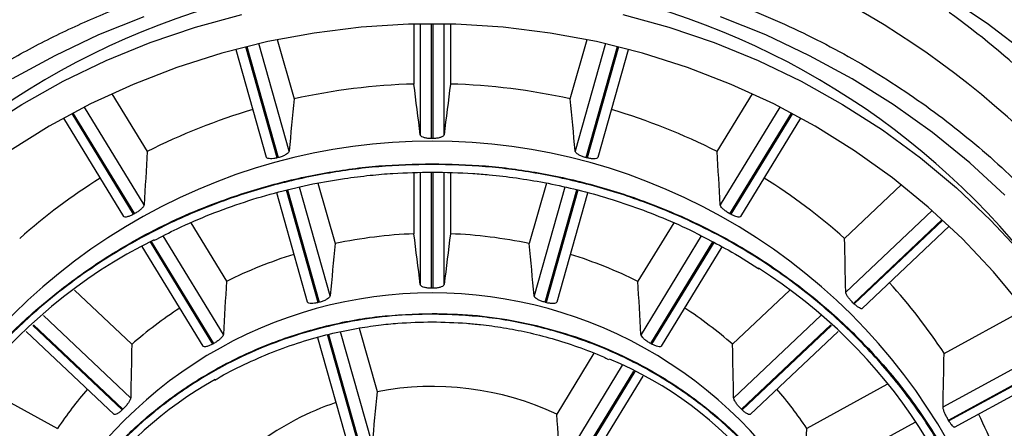
# Model space of a CAD drawing. Units: millimetres. Extents: x 60 to 1200, y 76 to 1722.
# Drawn here: x 331 to 342, y 1284 to 1288 of the extents above; entities that cross this region are included whole.
import ezdxf

# ---------------------------------------------------------------- set-up
doc = ezdxf.new("R2010")
doc.units = ezdxf.units.MM
doc.header["$LTSCALE"] = 6

msp = doc.modelspace()

# ---------------------------------------------------------------- linework, layer by layer
at = {"color": 7, "linetype": 'Continuous', "lineweight": 25}
for p, q in [((335.748, 1287.966), (335.748, 1287.31)), ((335.817, 1287.968), (335.817, 1286.754)), ((336.078, 1286.754), (336.078, 1287.968)), ((336.148, 1287.966), (336.148, 1287.31)), ((334.249, 1287.797), (334.433, 1287.147)), ((337.462, 1287.147), (337.646, 1287.797)), ((333.794, 1287.69), (334.128, 1286.509)), ((337.767, 1286.509), (338.101, 1287.69)), ((332.435, 1287.203), (332.822, 1286.569)), ((339.073, 1286.569), (339.46, 1287.203)), ((331.906, 1286.936), (332.564, 1285.858)), ((339.331, 1285.858), (339.989, 1286.936)), ((335.948, 1286.712), (335.942, 1286.712)), ((335.953, 1286.712), (335.948, 1286.712)), ((334.26, 1286.503), (334.249, 1286.5)), ((335.748, 1286.337), (335.748, 1285.666)), ((335.817, 1286.34), (335.817, 1285.11)), ((336.078, 1285.11), (336.078, 1286.339)), ((336.148, 1286.337), (336.148, 1285.666)), ((334.695, 1286.223), (334.883, 1285.559)), ((337.2, 1286.224), (337.012, 1285.559)), ((341.092, 1286.204), (340.471, 1285.617)), ((334.239, 1286.119), (334.578, 1284.922)), ((337.317, 1284.922), (337.656, 1286.117)), ((332.682, 1285.886), (332.672, 1285.881)), ((333.3, 1285.787), (333.692, 1285.146)), ((338.596, 1285.788), (338.204, 1285.146)), ((340.664, 1284.848), (341.618, 1285.75)), ((332.765, 1285.529), (333.433, 1284.435)), ((338.462, 1284.435), (339.127, 1285.524)), ((332.027, 1285.047), (332.654, 1284.455)), ((335.948, 1285.069), (335.942, 1285.069)), ((339.868, 1285.047), (339.242, 1284.455)), ((334.71, 1284.916), (334.699, 1284.913)), ((341.561, 1284.355), (342.443, 1284.837)), ((331.497, 1284.597), (332.46, 1283.686)), ((335.146, 1284.633), (335.343, 1283.936)), ((339.435, 1283.686), (340.398, 1284.597)), ((334.689, 1284.53), (335.038, 1283.3)), ((333.551, 1284.463), (333.541, 1284.458)), ((337.722, 1284.357), (337.315, 1283.69)), ((341.676, 1283.547), (342.88, 1284.204)), ((337.574, 1282.981), (338.261, 1284.106)), ((330.96, 1284.014), (331.84, 1283.533)), ((340.935, 1284.014), (340.055, 1283.533)), ((332.555, 1283.743), (332.547, 1283.735))]:
    msp.add_line(p, q, dxfattribs=at)
at = {"color": 8, "linetype": 'Continuous', "lineweight": 25}
for p, q in [((335.942, 1286.712), (335.942, 1287.969)), ((335.953, 1287.969), (335.953, 1286.712)), ((334.249, 1286.5), (333.904, 1287.719)), ((333.915, 1287.721), (334.26, 1286.503)), ((334.38, 1286.575), (334.046, 1287.753)), ((337.849, 1287.753), (337.515, 1286.575)), ((337.635, 1286.503), (337.981, 1287.721)), ((337.991, 1287.719), (337.646, 1286.5)), ((332.672, 1285.881), (331.998, 1286.986)), ((332.007, 1286.991), (332.682, 1285.886)), ((332.789, 1285.986), (332.134, 1287.057)), ((339.761, 1287.057), (339.107, 1285.986)), ((339.213, 1285.886), (339.888, 1286.991)), ((339.898, 1286.986), (339.223, 1285.881)), ((335.942, 1285.069), (335.942, 1286.344)), ((335.953, 1286.344), (335.953, 1285.069)), ((334.699, 1284.913), (334.35, 1286.146)), ((334.36, 1286.149), (334.71, 1284.916)), ((334.83, 1284.987), (334.492, 1286.179)), ((337.403, 1286.18), (337.065, 1284.987)), ((337.185, 1284.916), (337.535, 1286.15)), ((337.546, 1286.147), (337.196, 1284.913)), ((341.429, 1285.923), (340.483, 1285.028)), ((340.569, 1284.904), (341.54, 1285.823)), ((341.548, 1285.815), (340.577, 1284.897)), ((333.541, 1284.458), (332.857, 1285.579)), ((332.866, 1285.584), (333.551, 1284.463)), ((333.658, 1284.563), (332.997, 1285.644)), ((338.899, 1285.646), (338.238, 1284.563)), ((338.344, 1284.463), (339.025, 1285.578)), ((339.035, 1285.573), (338.354, 1284.458)), ((332.641, 1283.867), (331.686, 1284.77)), ((340.209, 1284.77), (339.254, 1283.867)), ((332.547, 1283.735), (331.567, 1284.662)), ((331.574, 1284.67), (332.555, 1283.743)), ((335.289, 1283.365), (334.942, 1284.592)), ((339.34, 1283.743), (340.321, 1284.67)), ((340.328, 1284.662), (339.348, 1283.735)), ((335.158, 1283.292), (334.799, 1284.561)), ((334.809, 1284.563), (335.169, 1283.295)), ((342.742, 1284.418), (341.549, 1283.767)), ((341.609, 1283.624), (342.827, 1284.289)), ((342.832, 1284.28), (341.615, 1283.615)), ((338.032, 1284.226), (337.35, 1283.109)), ((337.457, 1283.01), (338.16, 1284.161)), ((338.17, 1284.156), (337.466, 1283.005)), ((341.241, 1283.598), (340.044, 1282.945))]:
    msp.add_line(p, q, dxfattribs=at)
at = {"color": 7, "linetype": 'Continuous', "lineweight": 25, "flags": 128}
for points in [[(346.023, 1280.381), (346.006, 1280.93), (345.956, 1281.477), (345.872, 1282.02), (345.756, 1282.558), (345.607, 1283.089), (345.426, 1283.61), (345.213, 1284.121), (344.97, 1284.62), (344.697, 1285.104), (344.395, 1285.573), (344.064, 1286.025), (343.707, 1286.457), (343.324, 1286.87), (342.916, 1287.261), (342.485, 1287.629), (342.033, 1287.973), (341.56, 1288.292)], [(331.01, 1286.806), (331.447, 1287.087), (331.901, 1287.341), (332.371, 1287.567), (332.855, 1287.766), (333.352, 1287.935), (333.859, 1288.074)], [(332.787, 1288.047), (332.29, 1287.848), (331.808, 1287.621), (331.341, 1287.366)], [(338.037, 1288.074), (338.543, 1287.935), (339.04, 1287.766), (339.524, 1287.567), (339.994, 1287.341), (340.448, 1287.087), (340.885, 1286.806), (341.302, 1286.501), (341.698, 1286.171), (342.071, 1285.818), (342.42, 1285.444)], [(342.229, 1286.091), (341.842, 1286.446), (341.433, 1286.778), (341.003, 1287.085), (340.554, 1287.366), (340.087, 1287.621), (339.605, 1287.848), (339.108, 1288.047)], [(342.425, 1284.861), (342.104, 1285.248), (341.758, 1285.614), (341.388, 1285.959), (340.994, 1286.28), (340.58, 1286.577), (340.146, 1286.847), (339.695, 1287.091), (339.227, 1287.306), (338.746, 1287.492), (338.254, 1287.649), (337.751, 1287.775), (337.241, 1287.869), (336.726, 1287.933), (336.207, 1287.965), (335.688, 1287.965), (335.169, 1287.933), (334.654, 1287.869), (334.144, 1287.775), (333.641, 1287.649), (333.149, 1287.492), (332.668, 1287.306), (332.2, 1287.091), (331.749, 1286.847), (331.315, 1286.577)]]:
    msp.add_lwpolyline(points, dxfattribs=at)
at = {"color": 7, "linetype": 'Continuous', "lineweight": 25}
for centre, radius, start, end in [((335.502, 1290.533), 11.437, 87.7672, 195.3367), ((336.393, 1290.533), 11.437, 344.6633, 92.2328), ((336.295, 1280.697), 9.113, 38.9331, 54.275), ((335.946, 1280.354), 6.959, 91.6356, 102.5557), ((335.949, 1280.354), 6.959, 77.4443, 88.3644), ((335.908, 1280.494), 6.814, 106.4272, 116.9246), ((335.987, 1280.494), 6.814, 63.0754, 73.5728), ((335.96, 1279.867), 6.844, 75.7376, 75.8288), ((335.779, 1280.72), 6.553, 121.983, 131.6453), ((336.111, 1280.713), 6.562, 48.3612, 58.0105), ((336.034, 1280.051), 6.645, 61.3235, 61.4166), ((335.947, 1280.543), 5.128, 92.2239, 101.9675), ((335.949, 1280.543), 5.128, 78.0325, 87.7761), ((335.461, 1280.434), 5.768, 116.3771, 222.5296), ((335.918, 1280.646), 5.02, 107.2299, 116.3285), ((335.977, 1280.646), 5.02, 63.6715, 72.7701), ((336.469, 1280.431), 5.739, 318.4555, 57.8196), ((336.309, 1280.917), 6.278, 33.2143, 42.1597), ((335.948, 1279.989), 5.08, 89.9383, 90), ((335.956, 1280.042), 5.026, 75.721, 75.8454), ((335.822, 1280.814), 4.826, 123.2068, 131.0334), ((336.07, 1280.81), 4.832, 48.9713, 56.7885), ((336.193, 1280.268), 6.375, 46.5562, 46.6519), ((336.011, 1280.178), 4.88, 61.3067, 61.4335), ((336.29, 1280.433), 4.178, 314.9812, 67.4452), ((335.587, 1280.429), 4.162, 119.0412, 223.7349), ((335.673, 1280.963), 4.615, 139.4519, 146.1625), ((335.947, 1280.746), 3.246, 65.0853, 100.7234), ((336.222, 1280.963), 4.615, 33.8375, 40.5481), ((335.876, 1280.91), 3.068, 108.7205, 144.4694), ((336.128, 1280.337), 4.682, 46.5389, 46.6692), ((336.398, 1280.436), 6.109, 31.3597, 31.4582), ((336.517, 1281.04), 6.035, 17.6545, 26.0557)]:
    msp.add_arc(centre, radius, start, end, dxfattribs=at)
at = {"color": 8, "linetype": 'Continuous', "lineweight": 25}
for centre, radius, start, end in [((335.946, 1279.896), 9.464, 15.7433, 163.6711), ((335.948, 1280.099), 8.408, 2.5295, 177.4705), ((335.948, 1280.176), 6.506, 356.575, 183.4248), ((335.948, 1280.244), 4.775, 356.5374, 183.46)]:
    msp.add_arc(centre, radius, start, end, dxfattribs=at)
at = {"color": 7, "linetype": 'Continuous', "lineweight": 25}
for centre, major_axis, ratio, start_param, end_param in [((322.538, 1377.121), (-16.96, 124.093), 0.010735, 3.895192, 3.901715), ((349.357, 1377.121), (16.96, 124.093), 0.010735, 2.38147, 2.387994), ((348.9, 1380.403), (16.2, 128.217), 0.03015, 2.389024, 2.395548), ((322.995, 1380.403), (-16.2, 128.217), 0.03015, 3.887637, 3.894161), ((347.561, 1383.461), (14.393, 132.017), 0.046264, 2.39992, 2.406444), ((324.334, 1383.461), (-14.393, 132.017), 0.046264, 3.876742, 3.883265), ((326.154, 1350.825), (-12.386, 90.625), 0.010735, 3.899706, 3.908576), ((345.741, 1350.825), (12.386, 90.625), 0.010735, 2.374609, 2.38348), ((345.407, 1353.222), (11.831, 93.637), 0.03015, 2.382164, 2.391034), ((326.488, 1353.222), (-11.831, 93.637), 0.03015, 3.892151, 3.901022), ((326.465, 1386.087), (-11.671, 135.251), 0.058825, 3.863504, 3.870027), ((344.429, 1355.455), (10.511, 96.412), 0.046264, 2.393059, 2.40193), ((327.466, 1355.455), (-10.511, 96.412), 0.046264, 3.881256, 3.890126), ((342.872, 1357.372), (8.523, 98.774), 0.058825, 2.406297, 2.415168), ((329.023, 1357.372), (-8.523, 98.774), 0.058825, 3.868018, 3.876888), ((329.243, 1388.102), (-8.213, 137.716), 0.067771, 3.848711, 3.855234), ((341.838, 1325.453), (7.367, 58.311), 0.03015, 2.366956, 2.380985), ((330.666, 1326.844), (-6.546, 60.039), 0.046264, 3.891305, 3.905333), ((331.051, 1358.844), (-5.998, 100.574), 0.067771, 3.853225, 3.862095)]:
    msp.add_ellipse(centre, major_axis=major_axis, ratio=ratio, start_param=start_param, end_param=end_param, dxfattribs=at)
for points, knots in [([(335.948, 1271.87), (335.675, 1271.876), (335.129, 1271.89), (334.301, 1272.002), (333.471, 1272.186), (332.637, 1272.455), (331.824, 1272.805), (331.036, 1273.24), (330.294, 1273.752), (329.608, 1274.338), (328.988, 1274.987), (328.506, 1275.612), (328.138, 1276.185), (327.86, 1276.692), (327.585, 1277.291), (327.332, 1277.99), (327.137, 1278.775), (327.022, 1279.558), (326.985, 1280.332), (327.022, 1281.106), (327.137, 1281.889), (327.332, 1282.674), (327.617, 1283.463), (327.987, 1284.231), (328.447, 1284.976), (328.988, 1285.677), (329.608, 1286.326), (330.294, 1286.912), (330.955, 1287.368), (331.562, 1287.716), (332.097, 1287.979), (332.731, 1288.239), (333.47, 1288.478), (334.3, 1288.662), (335.129, 1288.774), (335.675, 1288.788), (335.948, 1288.794)], [0, 0, 0, 0, 0.029119, 0.058246, 0.089109, 0.11999, 0.152139, 0.184307, 0.21714, 0.249992, 0.282826, 0.315678, 0.33713, 0.358541, 0.38001, 0.410872, 0.441753, 0.470867, 0.5, 0.529114, 0.558246, 0.589109, 0.61999, 0.652139, 0.684307, 0.71714, 0.749992, 0.782826, 0.815678, 0.83713, 0.858541, 0.88001, 0.910872, 0.941753, 0.970872, 1, 1, 1, 1]), ([(335.948, 1288.794), (336.22, 1288.788), (336.766, 1288.774), (337.594, 1288.662), (338.425, 1288.478), (339.258, 1288.209), (340.072, 1287.859), (340.859, 1287.424), (341.601, 1286.912), (342.287, 1286.327), (342.907, 1285.677), (343.389, 1285.053), (343.757, 1284.479), (344.035, 1283.972), (344.311, 1283.373), (344.563, 1282.674), (344.758, 1281.89), (344.873, 1281.106), (344.91, 1280.332), (344.873, 1279.558), (344.758, 1278.775), (344.563, 1277.99), (344.278, 1277.202), (343.908, 1276.433), (343.448, 1275.688), (342.907, 1274.987), (342.287, 1274.338), (341.601, 1273.752), (340.94, 1273.296), (340.333, 1272.948), (339.798, 1272.686), (339.164, 1272.425), (338.425, 1272.186), (337.595, 1272.002), (336.766, 1271.89), (336.221, 1271.876), (335.948, 1271.87)], [0, 0, 0, 0, 0.0291185, 0.0582464, 0.0891089, 0.1199899, 0.152139, 0.1843069, 0.21714, 0.2499923, 0.2828255, 0.3156778, 0.3371298, 0.3585413, 0.38001, 0.4108724, 0.4417535, 0.4708673, 0.5, 0.5291138, 0.5582464, 0.5891089, 0.6199899, 0.652139, 0.6843069, 0.71714, 0.7499923, 0.7828255, 0.8156778, 0.8371298, 0.8585413, 0.88001, 0.9108724, 0.9417535, 0.970872, 1, 1, 1, 1]), ([(335.942, 1286.712), (335.928, 1286.712), (335.9, 1286.713), (335.862, 1286.721), (335.834, 1286.732), (335.82, 1286.743), (335.818, 1286.751), (335.817, 1286.754)], [0, 0, 0, 0, 0.220915, 0.44183, 0.662743, 0.883673, 1, 1, 1, 1]), ([(336.078, 1286.754), (336.076, 1286.749), (336.072, 1286.739), (336.049, 1286.726), (336.016, 1286.717), (335.982, 1286.712), (335.96, 1286.712), (335.953, 1286.712)], [0, 0, 0, 0, 0.221046, 0.442095, 0.663061, 0.88398, 1, 1, 1, 1]), ([(334.38, 1286.575), (334.378, 1286.569), (334.374, 1286.558), (334.352, 1286.54), (334.32, 1286.523), (334.288, 1286.51), (334.267, 1286.504), (334.26, 1286.503)], [0, 0, 0, 0, 0.221046, 0.442095, 0.663061, 0.88398, 1, 1, 1, 1]), ([(337.635, 1286.503), (337.622, 1286.506), (337.594, 1286.514), (337.558, 1286.531), (337.531, 1286.549), (337.518, 1286.564), (337.516, 1286.572), (337.515, 1286.575)], [0, 0, 0, 0, 0.220915, 0.4418301, 0.6627432, 0.8836733, 1, 1, 1, 1]), ([(335.948, 1274.325), (335.752, 1274.33), (335.362, 1274.34), (334.769, 1274.42), (334.175, 1274.552), (333.578, 1274.744), (332.997, 1274.995), (332.433, 1275.306), (331.902, 1275.672), (331.411, 1276.091), (330.968, 1276.556), (330.623, 1277.003), (330.359, 1277.414), (330.161, 1277.776), (329.963, 1278.205), (329.783, 1278.705), (329.643, 1279.266), (329.561, 1279.827), (329.534, 1280.381), (329.561, 1280.935), (329.643, 1281.495), (329.783, 1282.057), (329.986, 1282.621), (330.251, 1283.171), (330.58, 1283.704), (330.968, 1284.206), (331.411, 1284.67), (331.902, 1285.089), (332.375, 1285.416), (332.809, 1285.665), (333.192, 1285.853), (333.646, 1286.039), (334.175, 1286.21), (334.769, 1286.341), (335.362, 1286.422), (335.752, 1286.431), (335.948, 1286.436)], [0, 0, 0, 0, 0.029117, 0.058246, 0.089105, 0.11999, 0.152135, 0.184307, 0.217136, 0.249992, 0.282822, 0.315678, 0.337127, 0.358538, 0.38001, 0.410869, 0.441753, 0.470863, 0.5, 0.52911, 0.558246, 0.589105, 0.61999, 0.652135, 0.684307, 0.717136, 0.749992, 0.782822, 0.815678, 0.837127, 0.858538, 0.88001, 0.910869, 0.941753, 0.97087, 1, 1, 1, 1]), ([(335.948, 1286.428), (335.753, 1286.423), (335.362, 1286.414), (334.771, 1286.333), (334.178, 1286.202), (333.582, 1286.01), (333.001, 1285.76), (332.438, 1285.449), (331.908, 1285.083), (331.417, 1284.665), (330.974, 1284.201), (330.63, 1283.754), (330.367, 1283.344), (330.168, 1282.982), (329.971, 1282.554), (329.791, 1282.055), (329.652, 1281.494), (329.57, 1280.934), (329.543, 1280.381), (329.57, 1279.828), (329.651, 1279.268), (329.791, 1278.707), (329.994, 1278.144), (330.259, 1277.594), (330.588, 1277.063), (330.974, 1276.561), (331.417, 1276.097), (331.908, 1275.679), (332.38, 1275.353), (332.813, 1275.104), (333.196, 1274.917), (333.649, 1274.73), (334.177, 1274.56), (334.77, 1274.429), (335.362, 1274.348), (335.752, 1274.339), (335.948, 1274.334)], [0, 0, 0, 0, 0.029117, 0.058246, 0.089105, 0.11999, 0.152135, 0.184307, 0.217136, 0.249992, 0.282822, 0.315678, 0.337127, 0.358538, 0.38001, 0.410869, 0.441753, 0.470863, 0.5, 0.52911, 0.558246, 0.589105, 0.61999, 0.652135, 0.684307, 0.717136, 0.749992, 0.782822, 0.815678, 0.837127, 0.858538, 0.88001, 0.910869, 0.941753, 0.97087, 1, 1, 1, 1]), ([(334.249, 1286.5), (334.236, 1286.497), (334.209, 1286.491), (334.172, 1286.489), (334.145, 1286.493), (334.131, 1286.501), (334.129, 1286.508), (334.128, 1286.511)], [0, 0, 0, 0, 0.220915, 0.4418301, 0.6627432, 0.8836733, 1, 1, 1, 1]), ([(335.948, 1286.436), (336.143, 1286.431), (336.533, 1286.422), (337.126, 1286.341), (337.72, 1286.21), (338.317, 1286.017), (338.899, 1285.767), (339.462, 1285.456), (339.993, 1285.09), (340.484, 1284.67), (340.927, 1284.206), (341.272, 1283.759), (341.536, 1283.348), (341.734, 1282.986), (341.932, 1282.557), (342.112, 1282.057), (342.252, 1281.495), (342.334, 1280.935), (342.361, 1280.381), (342.334, 1279.827), (342.252, 1279.267), (342.112, 1278.705), (341.909, 1278.141), (341.644, 1277.591), (341.315, 1277.058), (340.927, 1276.556), (340.484, 1276.092), (339.993, 1275.672), (339.52, 1275.346), (339.086, 1275.097), (338.703, 1274.909), (338.249, 1274.723), (337.72, 1274.552), (337.126, 1274.421), (336.534, 1274.34), (336.143, 1274.33), (335.948, 1274.325)], [0, 0, 0, 0, 0.029117, 0.058246, 0.089105, 0.11999, 0.152135, 0.184307, 0.217136, 0.249992, 0.282822, 0.315678, 0.337127, 0.358538, 0.38001, 0.410869, 0.441753, 0.470863, 0.5, 0.52911, 0.558246, 0.589105, 0.61999, 0.652135, 0.684307, 0.717136, 0.749992, 0.782822, 0.815678, 0.837127, 0.858538, 0.88001, 0.910869, 0.941753, 0.97087, 1, 1, 1, 1]), ([(335.948, 1274.334), (336.143, 1274.339), (336.533, 1274.348), (337.124, 1274.429), (337.718, 1274.56), (338.313, 1274.752), (338.895, 1275.002), (339.457, 1275.313), (339.987, 1275.679), (340.478, 1276.097), (340.921, 1276.561), (341.265, 1277.008), (341.528, 1277.418), (341.727, 1277.779), (341.924, 1278.208), (342.104, 1278.707), (342.244, 1279.268), (342.325, 1279.828), (342.352, 1280.381), (342.325, 1280.934), (342.244, 1281.494), (342.104, 1282.054), (341.901, 1282.618), (341.636, 1283.167), (341.308, 1283.699), (340.921, 1284.201), (340.478, 1284.664), (339.987, 1285.083), (339.515, 1285.409), (339.082, 1285.658), (338.699, 1285.845), (338.246, 1286.031), (337.718, 1286.202), (337.125, 1286.333), (336.533, 1286.414), (336.143, 1286.423), (335.948, 1286.428)], [0, 0, 0, 0, 0.0291166, 0.0582464, 0.0891051, 0.1199899, 0.1521353, 0.1843069, 0.2171362, 0.2499923, 0.2828217, 0.3156778, 0.3371265, 0.358538, 0.38001, 0.4108687, 0.4417535, 0.4708635, 0.4999999, 0.52911, 0.5582464, 0.5891051, 0.6199899, 0.6521353, 0.6843069, 0.7171362, 0.7499923, 0.7828217, 0.8156778, 0.8371265, 0.858538, 0.88001, 0.9108687, 0.9417535, 0.9708701, 1, 1, 1, 1]), ([(337.767, 1286.511), (337.765, 1286.506), (337.761, 1286.497), (337.738, 1286.49), (337.706, 1286.489), (337.673, 1286.493), (337.653, 1286.498), (337.646, 1286.5)], [0, 0, 0, 0, 0.221046, 0.442095, 0.663061, 0.88398, 1, 1, 1, 1]), ([(332.897, 1285.593), (332.981, 1285.637), (333.183, 1285.742), (333.514, 1285.884), (333.886, 1286.019), (334.261, 1286.129), (334.628, 1286.215), (334.963, 1286.273), (335.257, 1286.309), (335.577, 1286.337), (335.804, 1286.341), (335.948, 1286.344)], [0, 0, 0, 0, 0.090485, 0.216719, 0.342009, 0.465643, 0.585919, 0.697499, 0.786142, 0.865007, 1, 1, 1, 1]), ([(335.948, 1286.344), (336.097, 1286.341), (336.306, 1286.337), (336.613, 1286.312), (336.875, 1286.281), (337.185, 1286.23), (337.508, 1286.161), (337.842, 1286.07), (338.182, 1285.959), (338.522, 1285.824), (338.776, 1285.712), (338.912, 1285.638), (338.94, 1285.624)], [0, 0, 0, 0, 0.143317, 0.201039, 0.296942, 0.39657, 0.503515, 0.615241, 0.730733, 0.849185, 0.970027, 1, 1, 1, 1]), ([(332.789, 1285.986), (332.787, 1285.98), (332.784, 1285.969), (332.764, 1285.945), (332.736, 1285.92), (332.707, 1285.9), (332.688, 1285.89), (332.682, 1285.886)], [0, 0, 0, 0, 0.221046, 0.442095, 0.663061, 0.88398, 1, 1, 1, 1]), ([(339.213, 1285.886), (339.201, 1285.893), (339.177, 1285.907), (339.144, 1285.932), (339.12, 1285.956), (339.109, 1285.975), (339.107, 1285.983), (339.107, 1285.986)], [0, 0, 0, 0, 0.220915, 0.44183, 0.662743, 0.883673, 1, 1, 1, 1]), ([(332.672, 1285.881), (332.66, 1285.875), (332.636, 1285.862), (332.603, 1285.852), (332.579, 1285.849), (332.567, 1285.853), (332.565, 1285.858), (332.565, 1285.858)], [0, 0, 0, 0, 0.240833, 0.481667, 0.722498, 0.963348, 1, 1, 1, 1]), ([(339.329, 1285.859), (339.328, 1285.857), (339.324, 1285.851), (339.306, 1285.85), (339.277, 1285.856), (339.248, 1285.868), (339.229, 1285.877), (339.223, 1285.881)], [0, 0, 0, 0, 0.15122, 0.392085, 0.632858, 0.87358, 1, 1, 1, 1]), ([(338.94, 1285.624), (339.024, 1285.58), (339.222, 1285.476), (339.417, 1285.36), (339.525, 1285.285), (339.528, 1285.283)], [0, 0, 0, 0, 0.419018, 0.980818, 1, 1, 1, 1]), ([(335.942, 1285.069), (335.928, 1285.07), (335.9, 1285.07), (335.862, 1285.078), (335.834, 1285.088), (335.82, 1285.1), (335.818, 1285.108), (335.817, 1285.11)], [0, 0, 0, 0, 0.2209383, 0.441877, 0.6628035, 0.8837133, 1, 1, 1, 1]), ([(336.078, 1285.11), (336.076, 1285.105), (336.072, 1285.095), (336.049, 1285.083), (336.016, 1285.074), (335.982, 1285.07), (335.96, 1285.069), (335.953, 1285.069)], [0, 0, 0, 0, 0.2209952, 0.4419942, 0.6629174, 0.883832, 1, 1, 1, 1]), ([(340.569, 1284.904), (340.559, 1284.914), (340.539, 1284.934), (340.513, 1284.966), (340.493, 1284.996), (340.484, 1285.017), (340.483, 1285.025), (340.483, 1285.028)], [0, 0, 0, 0, 0.220915, 0.44183, 0.662743, 0.883673, 1, 1, 1, 1]), ([(334.699, 1284.913), (334.685, 1284.91), (334.658, 1284.904), (334.622, 1284.902), (334.595, 1284.906), (334.581, 1284.914), (334.579, 1284.921), (334.578, 1284.924)], [0, 0, 0, 0, 0.220938, 0.441877, 0.662804, 0.883713, 1, 1, 1, 1]), ([(334.83, 1284.987), (334.828, 1284.982), (334.824, 1284.971), (334.802, 1284.953), (334.77, 1284.936), (334.737, 1284.923), (334.717, 1284.918), (334.71, 1284.916)], [0, 0, 0, 0, 0.220995, 0.441994, 0.662917, 0.883832, 1, 1, 1, 1]), ([(337.185, 1284.916), (337.172, 1284.92), (337.145, 1284.927), (337.109, 1284.944), (337.081, 1284.961), (337.068, 1284.976), (337.066, 1284.985), (337.065, 1284.987)], [0, 0, 0, 0, 0.2209383, 0.441877, 0.6628035, 0.8837133, 1, 1, 1, 1]), ([(337.317, 1284.924), (337.315, 1284.919), (337.311, 1284.91), (337.289, 1284.903), (337.257, 1284.902), (337.224, 1284.906), (337.203, 1284.911), (337.196, 1284.913)], [0, 0, 0, 0, 0.220995, 0.441994, 0.662917, 0.883832, 1, 1, 1, 1]), ([(340.663, 1284.849), (340.662, 1284.848), (340.659, 1284.843), (340.644, 1284.847), (340.621, 1284.86), (340.597, 1284.878), (340.582, 1284.892), (340.577, 1284.897)], [0, 0, 0, 0, 0.107478, 0.360755, 0.613937, 0.867065, 1, 1, 1, 1]), ([(335.948, 1275.968), (335.8, 1275.972), (335.507, 1275.979), (335.072, 1276.04), (334.644, 1276.137), (334.218, 1276.275), (333.797, 1276.456), (333.387, 1276.683), (333, 1276.95), (332.642, 1277.255), (332.319, 1277.594), (332.067, 1277.919), (331.875, 1278.219), (331.731, 1278.483), (331.569, 1278.834), (331.415, 1279.28), (331.305, 1279.826), (331.272, 1280.335), (331.294, 1280.797), (331.356, 1281.209), (331.459, 1281.613), (331.605, 1282.016), (331.797, 1282.414), (332.036, 1282.802), (332.319, 1283.168), (332.642, 1283.506), (333, 1283.812), (333.344, 1284.05), (333.661, 1284.231), (333.94, 1284.368), (334.312, 1284.521), (334.784, 1284.666), (335.361, 1284.774), (335.751, 1284.787), (335.948, 1284.793)], [0, 0, 0, 0, 0.0301289, 0.0599926, 0.0898607, 0.1200029, 0.1521444, 0.1843218, 0.2171472, 0.2500093, 0.2828347, 0.3156968, 0.3371418, 0.3585539, 0.3800309, 0.4201112, 0.4598872, 0.4999996, 0.5301219, 0.5599832, 0.5898537, 0.620003, 0.6521444, 0.6843218, 0.7171472, 0.7500093, 0.7828347, 0.8156968, 0.8371418, 0.858554, 0.8800309, 0.9201195, 0.9598956, 1, 1, 1, 1]), ([(335.948, 1284.785), (335.801, 1284.782), (335.508, 1284.774), (335.073, 1284.714), (334.647, 1284.617), (334.221, 1284.479), (333.801, 1284.298), (333.392, 1284.072), (333.005, 1283.806), (332.648, 1283.501), (332.325, 1283.163), (332.075, 1282.838), (331.883, 1282.539), (331.738, 1282.276), (331.577, 1281.925), (331.423, 1281.479), (331.313, 1280.935), (331.28, 1280.427), (331.303, 1279.965), (331.364, 1279.554), (331.467, 1279.151), (331.613, 1278.749), (331.804, 1278.351), (332.044, 1277.964), (332.325, 1277.599), (332.648, 1277.261), (333.005, 1276.956), (333.349, 1276.719), (333.665, 1276.538), (333.944, 1276.401), (334.315, 1276.248), (334.786, 1276.104), (335.362, 1275.996), (335.752, 1275.983), (335.948, 1275.977)], [0, 0, 0, 0, 0.030129, 0.059993, 0.089861, 0.120003, 0.152144, 0.184322, 0.217147, 0.250009, 0.282835, 0.315697, 0.337142, 0.358554, 0.380031, 0.420111, 0.459887, 0.5, 0.530122, 0.559983, 0.589854, 0.620003, 0.652144, 0.684322, 0.717147, 0.750009, 0.782835, 0.815697, 0.837142, 0.858554, 0.880031, 0.92012, 0.959896, 1, 1, 1, 1]), ([(333.565, 1284.061), (333.573, 1284.066), (333.675, 1284.131), (333.885, 1284.235), (334.192, 1284.372), (334.505, 1284.482), (334.814, 1284.569), (335.099, 1284.628), (335.35, 1284.665), (335.626, 1284.694), (335.822, 1284.698), (335.948, 1284.701)], [0, 0, 0, 0, 0.0110829, 0.1475046, 0.2829217, 0.4165988, 0.5467877, 0.6680953, 0.7653739, 0.8501574, 1, 1, 1, 1]), ([(335.948, 1284.793), (336.095, 1284.79), (336.388, 1284.782), (336.823, 1284.722), (337.251, 1284.625), (337.677, 1284.487), (338.098, 1284.306), (338.508, 1284.079), (338.895, 1283.812), (339.253, 1283.507), (339.576, 1283.168), (339.828, 1282.842), (340.02, 1282.543), (340.164, 1282.279), (340.326, 1281.928), (340.48, 1281.481), (340.59, 1280.936), (340.623, 1280.427), (340.601, 1279.965), (340.539, 1279.553), (340.436, 1279.149), (340.29, 1278.746), (340.099, 1278.348), (339.859, 1277.96), (339.576, 1277.594), (339.253, 1277.255), (338.895, 1276.95), (338.551, 1276.712), (338.234, 1276.531), (337.955, 1276.394), (337.583, 1276.241), (337.111, 1276.096), (336.534, 1275.988), (336.144, 1275.975), (335.948, 1275.968)], [0, 0, 0, 0, 0.030129, 0.059993, 0.089861, 0.120003, 0.152144, 0.184322, 0.217147, 0.250009, 0.282835, 0.315697, 0.337142, 0.358554, 0.380031, 0.420111, 0.459887, 0.5, 0.530122, 0.559983, 0.589854, 0.620003, 0.652144, 0.684322, 0.717147, 0.750009, 0.782835, 0.815697, 0.837142, 0.858554, 0.880031, 0.92012, 0.959896, 1, 1, 1, 1]), ([(335.948, 1275.977), (336.095, 1275.98), (336.387, 1275.987), (336.822, 1276.048), (337.248, 1276.144), (337.674, 1276.283), (338.094, 1276.463), (338.504, 1276.69), (338.89, 1276.956), (339.247, 1277.261), (339.57, 1277.599), (339.82, 1277.924), (340.012, 1278.223), (340.157, 1278.486), (340.318, 1278.837), (340.472, 1279.282), (340.582, 1279.827), (340.615, 1280.335), (340.592, 1280.796), (340.531, 1281.207), (340.428, 1281.611), (340.282, 1282.013), (340.091, 1282.41), (339.851, 1282.798), (339.57, 1283.163), (339.247, 1283.501), (338.89, 1283.806), (338.546, 1284.043), (338.23, 1284.224), (337.951, 1284.361), (337.58, 1284.513), (337.109, 1284.658), (336.533, 1284.766), (336.143, 1284.779), (335.948, 1284.785)], [0, 0, 0, 0, 0.030129, 0.059993, 0.089861, 0.120003, 0.152144, 0.184322, 0.217147, 0.250009, 0.282835, 0.315697, 0.337142, 0.358554, 0.380031, 0.420111, 0.459887, 0.5, 0.530122, 0.559983, 0.589854, 0.620003, 0.652144, 0.684322, 0.717147, 0.750009, 0.782835, 0.815697, 0.837142, 0.858554, 0.880031, 0.92012, 0.959896, 1, 1, 1, 1]), ([(335.948, 1284.701), (336.074, 1284.698), (336.251, 1284.694), (336.511, 1284.669), (336.733, 1284.639), (336.995, 1284.588), (337.267, 1284.519), (337.546, 1284.428), (337.753, 1284.351), (337.863, 1284.299), (337.881, 1284.29)], [0, 0, 0, 0, 0.189272, 0.265842, 0.39302, 0.525205, 0.667151, 0.815493, 0.968891, 1, 1, 1, 1]), ([(333.658, 1284.563), (333.656, 1284.557), (333.653, 1284.546), (333.633, 1284.522), (333.605, 1284.498), (333.575, 1284.477), (333.557, 1284.467), (333.551, 1284.463)], [0, 0, 0, 0, 0.220995, 0.441994, 0.662917, 0.883832, 1, 1, 1, 1]), ([(338.344, 1284.463), (338.332, 1284.47), (338.308, 1284.484), (338.276, 1284.509), (338.251, 1284.533), (338.24, 1284.552), (338.238, 1284.56), (338.238, 1284.563)], [0, 0, 0, 0, 0.220938, 0.441877, 0.662804, 0.883713, 1, 1, 1, 1]), ([(333.541, 1284.458), (333.529, 1284.452), (333.505, 1284.439), (333.472, 1284.429), (333.448, 1284.426), (333.436, 1284.43), (333.434, 1284.435), (333.434, 1284.435)], [0, 0, 0, 0, 0.2408589, 0.4817183, 0.7225643, 0.9633921, 1, 1, 1, 1]), ([(338.46, 1284.436), (338.459, 1284.434), (338.455, 1284.427), (338.437, 1284.427), (338.408, 1284.433), (338.379, 1284.445), (338.36, 1284.455), (338.354, 1284.458)], [0, 0, 0, 0, 0.151166, 0.391975, 0.632702, 0.873419, 1, 1, 1, 1]), ([(332.641, 1283.867), (332.64, 1283.86), (332.638, 1283.848), (332.622, 1283.82), (332.599, 1283.789), (332.575, 1283.762), (332.56, 1283.748), (332.555, 1283.743)], [0, 0, 0, 0, 0.220995, 0.441994, 0.662917, 0.883832, 1, 1, 1, 1]), ([(339.34, 1283.743), (339.33, 1283.752), (339.31, 1283.772), (339.284, 1283.804), (339.264, 1283.834), (339.255, 1283.855), (339.254, 1283.863), (339.254, 1283.867)], [0, 0, 0, 0, 0.2209383, 0.441877, 0.6628035, 0.8837133, 1, 1, 1, 1]), ([(332.547, 1283.735), (332.537, 1283.726), (332.517, 1283.708), (332.491, 1283.691), (332.47, 1283.682), (332.464, 1283.685), (332.46, 1283.686)], [0, 0, 0, 0, 0.2532187, 0.5064378, 0.759643, 1, 1, 1, 1]), ([(339.434, 1283.687), (339.433, 1283.686), (339.43, 1283.682), (339.416, 1283.685), (339.392, 1283.698), (339.368, 1283.716), (339.353, 1283.73), (339.348, 1283.735)], [0, 0, 0, 0, 0.1074211, 0.3606404, 0.6137728, 0.8668954, 1, 1, 1, 1]), ([(341.609, 1283.624), (341.602, 1283.636), (341.588, 1283.66), (341.57, 1283.698), (341.556, 1283.732), (341.55, 1283.755), (341.55, 1283.764), (341.549, 1283.767)], [0, 0, 0, 0, 0.220915, 0.4418301, 0.6627432, 0.8836733, 1, 1, 1, 1]), ([(341.676, 1283.548), (341.675, 1283.548), (341.673, 1283.544), (341.663, 1283.551), (341.646, 1283.568), (341.629, 1283.592), (341.619, 1283.609), (341.615, 1283.615)], [0, 0, 0, 0, 0.0718414, 0.3352317, 0.598522, 0.8617569, 1, 1, 1, 1])]:
    msp.add_open_spline(points, degree=3, knots=knots, dxfattribs=at)

doc.saveas('drawing.dxf')
